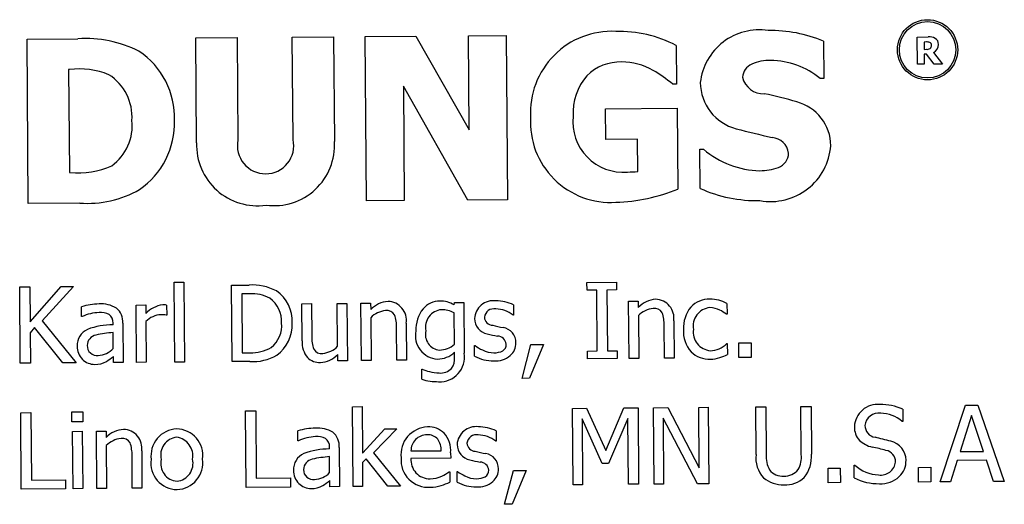
# Model space of a CAD drawing. Units: inches. Extents: x 0.8 to 15.8, y 0.5 to 10.5.
# Drawn here: x 6.4 to 6.5, y 8.8 to 8.8 of the extents above; entities that cross this region are included whole.
import ezdxf

# ---------------------------------------------------------------- set-up
doc = ezdxf.new("R2010")
doc.units = ezdxf.units.IN
doc.header["$MEASUREMENT"] = 0

msp = doc.modelspace()

# ---------------------------------------------------------------- linework, layer by layer
at = {"color": 7, "linetype": 'Continuous', "lineweight": 25}
for p, q in [((6.432012632532516, 8.779316363319007), (6.433480748906044, 8.779328059850554)), ((6.432041672197047, 8.775670052108172), (6.432012632532516, 8.779316363319007)), ((6.433480748906044, 8.779328059850554), (6.433510375230465, 8.775601229569883)), ((6.434607722553815, 8.77933700641387), (6.436407301764922, 8.779351306248676)), ((6.434654068685087, 8.773493433919317), (6.434607722553815, 8.77933700641387)), ((6.436407301764922, 8.779351306248676), (6.438299573238574, 8.77601819808636)), ((6.438272880213601, 8.77936615607713), (6.439613104731213, 8.77937682595387)), ((6.438299573238574, 8.77601819808636), (6.438272880213601, 8.77936615607713)), ((6.439613104731213, 8.77937682595387), (6.439659450862485, 8.773533253459318)), ((6.454229442548698, 8.779319809945857), (6.454618691385395, 8.779322889910278)), ((6.454237069127261, 8.778351087803285), (6.454229442548698, 8.779319809945857)), ((6.422584421448016, 8.779241380851877), (6.424393387217355, 8.77925575401917)), ((6.422630767579288, 8.773397808357325), (6.422584421448016, 8.779241380851877)), ((6.428584192138152, 8.779289083634144), (6.43005230851168, 8.779300780165691)), ((6.428613818462573, 8.775557560074356), (6.428584192138152, 8.779289083634144)), ((6.43005230851168, 8.779300780165691), (6.430081054846267, 8.775654468954857)), ((6.445658634892733, 8.77902237338187), (6.445669781430634, 8.777649075912986)), ((6.450895161066602, 8.779177691587622), (6.450906014274558, 8.777842270347854)), ((6.454554158797548, 8.779144178641433), (6.454472613072904, 8.779143518649057)), ((6.454472613072904, 8.779143518649057), (6.454474666382518, 8.778882894993137)), ((6.454474666382518, 8.778882894993137), (6.454544478909371, 8.778883444986784)), ((6.454563838685726, 8.778709316998324), (6.454476133032242, 8.778708620339705)), ((6.454476133032242, 8.778708620339705), (6.454478773001744, 8.778352994447927)), ((6.454836048874463, 8.778355854414889), (6.454563838685726, 8.778709316998324)), ((6.454802902590705, 8.778767762989817), (6.455132018788727, 8.778358201054445)), ((6.454478773001744, 8.778352994447927), (6.454237069127261, 8.778351087803285)), ((6.455132018788727, 8.778358201054445), (6.454836048874463, 8.778355854414889)), ((6.424089497394583, 8.778164126629743), (6.424061044389942, 8.778163906632285)), ((6.424061044389942, 8.778163906632285), (6.424090084054472, 8.77450336891913)), ((6.438248533828186, 8.773522033588932), (6.435962026908776, 8.777576586750387)), ((6.435962026908776, 8.777576586750387), (6.435994293202699, 8.773504103796059)), ((6.445669781430634, 8.777649075912986), (6.445537196295602, 8.777648012591937)), ((6.450906014274558, 8.777842270347854), (6.450778122418643, 8.777841243693048)), ((6.44314773056558, 8.776771836046937), (6.445700287744889, 8.776792149145612)), ((6.443156530463924, 8.77567797201668), (6.44314773056558, 8.776771836046937)), ((6.445700287744889, 8.776792149145612), (6.44572316748058, 8.773913005739054)), ((6.444288197390811, 8.775686955246238), (6.443156530463924, 8.77567797201668)), ((6.444297290619097, 8.774536258539186), (6.444288197390811, 8.775686955246238)), ((6.446502838473754, 8.775325719419266), (6.446635423608786, 8.775326782740315)), ((6.446513691681711, 8.773933502168944), (6.446502838473754, 8.775325719419266)), ((6.424090084054472, 8.77450336891913), (6.424118537059115, 8.774503588916588)), ((6.424458799795037, 8.773412328189591), (6.422630767579288, 8.773397808357325)), ((6.435994293202699, 8.773504103796059), (6.434654068685087, 8.773493433919317)), ((6.439659450862485, 8.773533253459318), (6.438248533828186, 8.773522033588932)), ((6.427813027713376, 8.770596580717346), (6.428156517078691, 8.77059933068558)), ((6.427835614119123, 8.767756743523387), (6.427813027713376, 8.770596580717346)), ((6.428156517078691, 8.77059933068558), (6.428179103484438, 8.76775949349162)), ((6.442488911509647, 8.770592144101931), (6.443541966011339, 8.7706005406716)), ((6.442491258149206, 8.77031454397546), (6.442488911509647, 8.770592144101931)), ((6.443541966011339, 8.7706005406716), (6.443544312650897, 8.770322940545128)), ((6.422323651127123, 8.77043172928839), (6.422685033619068, 8.770434625921595)), ((6.422345357543035, 8.767713074027862), (6.422323651127123, 8.77043172928839)), ((6.422685033619068, 8.770434625921595), (6.42269500683719, 8.769185443685588)), ((6.42269500683719, 8.769185443685588), (6.42379968740916, 8.770443499152424)), ((6.42424026898619, 8.770446982445518), (6.423124148546375, 8.769224126572054)), ((6.42379968740916, 8.770443499152424), (6.42424026898619, 8.770446982445518)), ((6.429856070778635, 8.770491678595851), (6.430475290292025, 8.770496591872426)), ((6.429877777194547, 8.76777298666908), (6.429856070778635, 8.770491678595851)), ((6.442837094154078, 8.770317293943691), (6.442491258149206, 8.77031454397546)), ((6.442854107290874, 8.768153838936108), (6.442837094154078, 8.770317293943691)), ((6.443544312650897, 8.770322940545128), (6.443198476646024, 8.770320190576895)), ((6.443198476646024, 8.770320190576895), (6.44321548978282, 8.76815669890307)), ((6.430495236728269, 8.770183865485068), (6.430220093240083, 8.770181702176725)), ((6.430220093240083, 8.770181702176725), (6.43023651971699, 8.768088719688372)), ((6.437764832749275, 8.769790033367983), (6.437783899195685, 8.769876125706771)), ((6.437783899195685, 8.769876125706771), (6.438108028784645, 8.769878692343788)), ((6.438108028784645, 8.769878692343788), (6.438122401951938, 8.768072109880249)), ((6.443968174421077, 8.76992529513876), (6.444311957116336, 8.769928045106994)), ((6.443984307568038, 8.767885222039194), (6.443968174421077, 8.76992529513876)), ((6.444311957116336, 8.769928045106994), (6.444313717096004, 8.769701117728477)), ((6.424524212372718, 8.769376254814656), (6.424521572403216, 8.769726564101186)), ((6.426464296627366, 8.769786073413728), (6.426808079322626, 8.769788823381962)), ((6.426480429774328, 8.767745963647918), (6.426464296627366, 8.769786073413728)), ((6.426808079322626, 8.769788823381962), (6.426810425962184, 8.769484786894216)), ((6.427546097463644, 8.769783653441685), (6.427549030763092, 8.769426744231398)), ((6.432355535237941, 8.769832932872404), (6.432699317933201, 8.769835682840636)), ((6.432366095115953, 8.768508841501754), (6.432355535237941, 8.769832932872404)), ((6.432699317933201, 8.769835682840636), (6.432708411161489, 8.768672409612202)), ((6.43361362737102, 8.76984294275677), (6.433957116736336, 8.769845692725001)), ((6.433625653898756, 8.768318360368875), (6.43361362737102, 8.76984294275677)), ((6.433957116736336, 8.769845692725001), (6.433973543213242, 8.767805582959191)), ((6.434455190982539, 8.769849652679255), (6.434798680347854, 8.769852365981246)), ((6.434471324129501, 8.767809542913445), (6.434455190982539, 8.769849652679255)), ((6.434798680347854, 8.769852365981246), (6.434800733657467, 8.769625438602729)), ((6.437775979287176, 8.768388832888105), (6.437767179388834, 8.769510233266924)), ((6.439880034980945, 8.769793626659807), (6.439882968280393, 8.76942571757659)), ((6.447465547352459, 8.76984294275677), (6.447468480651906, 8.769457397210624)), ((6.423124148546375, 8.769224126572054), (6.424327974639674, 8.767728840512392)), ((6.424544158808962, 8.769376401479628), (6.424524212372718, 8.769376254814656)), ((6.426812772601742, 8.769196150228572), (6.426824212469588, 8.76774871361615)), ((6.427549030763092, 8.769426744231398), (6.427531430966406, 8.769426634232667)), ((6.434802786967081, 8.769336838603328), (6.434815106824761, 8.767812256215434)), ((6.439882968280393, 8.76942571757659), (6.439865368483707, 8.769425570911618)), ((6.444316063735562, 8.769412517729076), (6.444328090263298, 8.767887935341182)), ((6.445575622518366, 8.769222036596197), (6.445586182396377, 8.767897945225547)), ((6.447468480651906, 8.769457397210624), (6.447448827545608, 8.769457250545653)), ((6.42285516498703, 8.768981799371439), (6.422697940136638, 8.76880209811403)), ((6.423858940058001, 8.76772513722184), (6.42285516498703, 8.768981799371439)), ((6.42564385277187, 8.769081128223982), (6.42564326611198, 8.76914720079404)), ((6.425650306030655, 8.768241727920806), (6.425645906081484, 8.768807928046682)), ((6.42598704880724, 8.769136714248514), (6.425998195345142, 8.767742150358636)), ((6.43572941626258, 8.76781955279781), (6.435720029704348, 8.768982789360003)), ((6.436062345749884, 8.769146357470449), (6.436072905627895, 8.767822266099799)), ((6.445242399701117, 8.767895195257315), (6.445233306472829, 8.769058468485749)), ((6.422697940136638, 8.76880209811403), (6.422706740034981, 8.767715970661065)), ((6.437779792576458, 8.767928378207316), (6.437778325926734, 8.76810683281246)), ((6.438492291012282, 8.768350479997826), (6.438509890808968, 8.7683506266628)), ((6.438495517641674, 8.767964934451681), (6.438492291012282, 8.768350479997826)), ((6.440180698174325, 8.767178553536022), (6.440492801235551, 8.768377393020259)), ((6.440948929299654, 8.768381022978325), (6.440447335094112, 8.767180680178122)), ((6.440492801235551, 8.768377393020259), (6.440948929299654, 8.768381022978325)), ((6.442508271286002, 8.768151088967876), (6.442854107290874, 8.768153838936108)), ((6.44251061792556, 8.767873488841403), (6.442508271286002, 8.768151088967876)), ((6.44321548978282, 8.76815669890307), (6.443561325787693, 8.768159448871302)), ((6.443561325787693, 8.768159448871302), (6.443563672427251, 8.767881848744828)), ((6.447457040784061, 8.768412959276061), (6.44747669389036, 8.768413142607276)), ((6.44747669389036, 8.768413142607276), (6.447479920519752, 8.768027597061131)), ((6.447886475823191, 8.768436205674183), (6.44832265745105, 8.768439688967277)), ((6.447890582442417, 8.767916278347094), (6.447886475823191, 8.768436205674183)), ((6.44832265745105, 8.768439688967277), (6.448326764070277, 8.767919761640188)), ((6.425654412649882, 8.767739400390404), (6.425652652670213, 8.76795532789599)), ((6.428179103484438, 8.76775949349162), (6.427835614119123, 8.767756743523387)), ((6.430503449966722, 8.76777797327814), (6.429877777194547, 8.76777298666908)), ((6.43023651971699, 8.768088719688372), (6.430511956535121, 8.768090919662956)), ((6.433629760517983, 8.767802832990958), (6.433628000538314, 8.768027560394888)), ((6.433973543213242, 8.767805582959191), (6.433629760517983, 8.767802832990958)), ((6.434815106824761, 8.767812256215434), (6.434471324129501, 8.767809542913445)), ((6.436072905627895, 8.767822266099799), (6.43572941626258, 8.76781955279781)), ((6.443563672427251, 8.767881848744828), (6.44251061792556, 8.767873488841403)), ((6.444328090263298, 8.767887935341182), (6.443984307568038, 8.767885222039194)), ((6.445586182396377, 8.767897945225547), (6.445242399701117, 8.767895195257315)), ((6.448326764070277, 8.767919761640188), (6.447890582442417, 8.767916278347094)), ((6.422706740034981, 8.767715970661065), (6.422345357543035, 8.767713074027862)), ((6.424327974639674, 8.767728840512392), (6.423858940058001, 8.76772513722184)), ((6.425998195345142, 8.767742150358636), (6.425654412649882, 8.767739400390404)), ((6.426824212469588, 8.76774871361615), (6.426480429774328, 8.767745963647918)), ((6.436613219386144, 8.767500483150396), (6.43663081918283, 8.767500629815368)), ((6.436615859355647, 8.767143573940109), (6.436613219386144, 8.767500483150396)), ((6.440447335094112, 8.767180680178122), (6.440180698174325, 8.767178553536022)), ((6.430354438354784, 8.76601913026311), (6.430715820846729, 8.766021990230072)), ((6.430376144770696, 8.763300475002582), (6.430354438354784, 8.76601913026311)), ((6.430715820846729, 8.766021990230072), (6.430734887293139, 8.763625007920217)), ((6.434149541180099, 8.766170488514607), (6.434493030545413, 8.766173238482839)), ((6.434172127585845, 8.763330651320649), (6.434149541180099, 8.766170488514607)), ((6.434493030545413, 8.766173238482839), (6.434506230392928, 8.764512074339416)), ((6.441973824126648, 8.766111565861953), (6.442467205093735, 8.766115489149964)), ((6.441995237212615, 8.763392873935182), (6.441973824126648, 8.766111565861953)), ((6.442467205093735, 8.766115489149964), (6.443157997113647, 8.764607333238978)), ((6.443157997113647, 8.764607333238978), (6.443802443002286, 8.76612608569422)), ((6.443802443002286, 8.76612608569422), (6.444304623867717, 8.766130082314717)), ((6.444304623867717, 8.766130082314717), (6.444326330283629, 8.763411427054187)), ((6.444855497503978, 8.766134482263888), (6.445368824907309, 8.766138552216871)), ((6.44487720391989, 8.763415827003358), (6.444855497503978, 8.766134482263888)), ((6.445368824907309, 8.766138552216871), (6.446480838727897, 8.763994823648074)), ((6.446463825591101, 8.766147278782729), (6.446800861697631, 8.766149955418474)), ((6.446480838727897, 8.763994823648074), (6.446463825591101, 8.766147278782729)), ((6.446800861697631, 8.766149955418474), (6.446822568113544, 8.763431300157945)), ((6.448486335560227, 8.766163375263448), (6.448847424722227, 8.76616623523041)), ((6.448499828737686, 8.764466938194166), (6.448486335560227, 8.766163375263448)), ((6.448847424722227, 8.76616623523041), (6.448860917899686, 8.764469834827372)), ((6.450092317007792, 8.766176135116044), (6.450453699499737, 8.766178995083006)), ((6.450105810185251, 8.76447089814842), (6.450092317007792, 8.766176135116044)), ((6.450453699499737, 8.766178995083006), (6.450467192677196, 8.764482594679968)), ((6.453713181845919, 8.766077136259687), (6.453716408475311, 8.765645317914757)), ((6.455046659774801, 8.763496712735627), (6.455941609436267, 8.766222664578532)), ((6.455941609436267, 8.766222664578532), (6.456386590962468, 8.766226184537869)), ((6.456386590962468, 8.766226184537869), (6.457324660125813, 8.763514825859716)), ((6.422359144050439, 8.765955550997584), (6.422720526542384, 8.765958410964545)), ((6.422380850466351, 8.763236859070812), (6.422359144050439, 8.765955550997584)), ((6.422720526542384, 8.765958410964545), (6.422739592988794, 8.763561391988446)), ((6.424176616388177, 8.765987633960293), (6.424566745214709, 8.765990713924712)), ((6.424179549687625, 8.765630724750006), (6.424176616388177, 8.765987633960293)), ((6.424566745214709, 8.765990713924712), (6.424569385184212, 8.765633804714424)), ((6.443029225267897, 8.76415021518631), (6.442313793532626, 8.765737496849898)), ((6.442313793532626, 8.765737496849898), (6.44233256664909, 8.76339558723717)), ((6.443946468005164, 8.765750476699953), (6.443249516056412, 8.76415197516598)), ((6.443964947791684, 8.763408567087227), (6.443946468005164, 8.765750476699953)), ((6.445195466909955, 8.765762613226418), (6.44521424002642, 8.763418503639105)), ((6.446417186129884, 8.763428073528553), (6.445195466909955, 8.765762613226418)), ((6.456158380265445, 8.765854242167913), (6.455749771652393, 8.764570886993342)), ((6.456589281954298, 8.764577560249585), (6.456158380265445, 8.765854242167913)), ((6.424569385184212, 8.765633804714424), (6.424179549687625, 8.765630724750006)), ((6.432215910184236, 8.764960942487386), (6.432212976884788, 8.765311251773918)), ((6.434506230392928, 8.764512074339416), (6.435305847822345, 8.765379927647235)), ((6.435733229551862, 8.765383300941599), (6.434902812478244, 8.764524027534666)), ((6.435305847822345, 8.765379927647235), (6.435733229551862, 8.765383300941599)), ((6.439259055487887, 8.765312205096238), (6.439261988787334, 8.764944296013022)), ((6.453716408475311, 8.765645317914757), (6.453690008780283, 8.765645134583542)), ((6.424204189402984, 8.765291598667618), (6.424547972098244, 8.76529434863585)), ((6.424220615879891, 8.763251488901806), (6.424204189402984, 8.765291598667618)), ((6.424547972098244, 8.76529434863585), (6.424564105245206, 8.763254238870038)), ((6.425052499603233, 8.765298345256348), (6.425396282298492, 8.76530109522458)), ((6.425068632750194, 8.763258235490536), (6.425052499603233, 8.765298345256348)), ((6.425396282298492, 8.76530109522458), (6.425398042278161, 8.765074167846064)), ((6.432235563290535, 8.76496108915236), (6.432215910184236, 8.764960942487386)), ((6.425400388917719, 8.764785567846662), (6.425412415445454, 8.763260985458768)), ((6.433335257253443, 8.764665815896715), (6.433334670593553, 8.764731888466772)), ((6.433678453288813, 8.764721401921246), (6.433689599826714, 8.763326838031368)), ((6.436231010468121, 8.76459409672522), (6.437308118025283, 8.764602676626104)), ((6.439261988787334, 8.764944296013022), (6.439244388990649, 8.764944149348048)), ((6.426326724883273, 8.763268245374901), (6.426317338325041, 8.764431518603336)), ((6.426659947700522, 8.764595086713785), (6.426670507578533, 8.763270995343133)), ((6.433342003842172, 8.763826415593538), (6.433337310563056, 8.764392615719412)), ((6.43464438879691, 8.764319283233222), (6.43450887036243, 8.764186001439572)), ((6.43541027328268, 8.763340514540042), (6.43464438879691, 8.764319283233222)), ((6.434902812478244, 8.764524027534666), (6.435862001397612, 8.763344107831864)), ((6.437645154131813, 8.764343152957478), (6.436233063777735, 8.76433193308709)), ((6.437643687482089, 8.764530407460963), (6.437645154131813, 8.764343152957478)), ((6.455653266100566, 8.764261643899077), (6.455412442215918, 8.763499609368832)), ((6.456690774115185, 8.764269893803773), (6.455653266100566, 8.764261643899077)), ((6.455749771652393, 8.764570886993342), (6.456589281954298, 8.764577560249585)), ((6.456943624527569, 8.763511782561539), (6.456690774115185, 8.764269893803773)), ((6.43450887036243, 8.764186001439572), (6.43451561695116, 8.76333340128888)), ((6.443249516056412, 8.76415197516598), (6.443029225267897, 8.76415021518631)), ((6.451059425835668, 8.763984960428681), (6.451495607463527, 8.763988443721775)), ((6.451063532454895, 8.763465033101593), (6.451059425835668, 8.763984960428681)), ((6.451495607463527, 8.763988443721775), (6.451499714082754, 8.763468479728443)), ((6.451986055131168, 8.764089275890287), (6.452012454826196, 8.764089495887745)), ((6.451989575090504, 8.763635421133255), (6.451986055131168, 8.764089275890287)), ((6.454273735370356, 8.764010516800118), (6.454709916998216, 8.764014000093212)), ((6.454277841989583, 8.76349058947303), (6.454273735370356, 8.764010516800118)), ((6.454709916998216, 8.764014000093212), (6.454714023617442, 8.763494072766123)), ((6.422739592988794, 8.763561391988446), (6.423953685630159, 8.763571071876624)), ((6.423953685630159, 8.763571071876624), (6.423956032269717, 8.76324939892595)), ((6.430734887293139, 8.763625007920217), (6.431948686604558, 8.763634651142151)), ((6.431948686604558, 8.763634651142151), (6.431951326574062, 8.76331301485772)), ((6.437591768081866, 8.763858021895086), (6.43761171451811, 8.76385816856006)), ((6.43761171451811, 8.76385816856006), (6.437614647817558, 8.763483622886842)), ((6.437871604849168, 8.763869058434258), (6.437889204645854, 8.763869168432986)), ((6.437874538148616, 8.763483512888113), (6.437871604849168, 8.763869058434258)), ((6.439559718681267, 8.762697131972452), (6.439871821742492, 8.763895971456689)), ((6.440327949806595, 8.763899601414757), (6.439826355601054, 8.762699221948308)), ((6.439871821742492, 8.763895971456689), (6.440327949806595, 8.763899601414757)), ((6.423956032269717, 8.76324939892595), (6.422380850466351, 8.763236859070812)), ((6.424564105245206, 8.763254238870038), (6.424220615879891, 8.763251488901806)), ((6.425412415445454, 8.763260985458768), (6.425068632750194, 8.763258235490536)), ((6.426670507578533, 8.763270995343133), (6.426326724883273, 8.763268245374901)), ((6.431951326574062, 8.76331301485772), (6.430376144770696, 8.763300475002582)), ((6.433345817131454, 8.763324088063134), (6.433344057151785, 8.763540015568722)), ((6.433689599826714, 8.763326838031368), (6.433345817131454, 8.763324088063134)), ((6.43451561695116, 8.76333340128888), (6.434172127585845, 8.763330651320649)), ((6.435862001397612, 8.763344107831864), (6.43541027328268, 8.763340514540042)), ((6.44233256664909, 8.76339558723717), (6.441995237212615, 8.763392873935182)), ((6.444326330283629, 8.763411427054187), (6.443964947791684, 8.763408567087227)), ((6.44521424002642, 8.763418503639105), (6.44487720391989, 8.763415827003358)), ((6.446822568113544, 8.763431300157945), (6.446417186129884, 8.763428073528553)), ((6.451499714082754, 8.763468479728443), (6.451063532454895, 8.763465033101593)), ((6.454714023617442, 8.763494072766123), (6.454277841989583, 8.76349058947303)), ((6.455412442215918, 8.763499609368832), (6.455046659774801, 8.763496712735627)), ((6.457324660125813, 8.763514825859716), (6.456943624527569, 8.763511782561539)), ((6.439826355601054, 8.762699221948308), (6.439559718681267, 8.762697131972452))]:
    msp.add_line(p, q, dxfattribs=at)
for radius in [0.001070551946530649, 0.001002603969380213]:
    msp.add_circle((6.454596691256893, 8.77886732220486), radius, dxfattribs=at)
for centre, radius, start, end in [((6.443373991144006, 8.776630277896396), 0.002894625876220178, 87.22562940558399, 183.2432046705074), ((6.443605145552485, 8.775056141358979), 0.004466297675920131, 62.62744900602769, 91.16806060433389), ((6.448617609613399, 8.777464963188793), 0.002113624867698394, 81.45649534338946, 173.6583172094448), ((6.448977419309393, 8.774497277868912), 0.005058063465955132, 67.71923998964213, 90.51891245199786), ((6.454658418191829, 8.778862742439562), 0.0004618591927795033, 62.68341753477917, 94.9343923649448), ((6.424685128509484, 8.775150988486331), 0.00411512005427817, 62.87896150649994, 94.06539265319407), ((6.454578698534802, 8.778830777142957), 0.0003143607767381592, 72.27140125556956, 94.47719752810949), ((6.454635149873647, 8.779037074189148), 0.0001010767982618869, 354.317884045084, 67.13519468912594), ((6.454607911590726, 8.779015273138477), 0.0001283613705499655, 309.9086974318323, 5.27162782555556), ((6.454681368404988, 8.7790463925393), 0.0003039818812737826, 293.5661345872967, 2.502058015224508), ((6.454744342941576, 8.779067842656149), 0.0002408564800071573, 358.0538090071043, 58.45022179764619), ((6.425018753061689, 8.776470596355395), 0.002805109340533895, 357.6654912962542, 56.64442450504426), ((6.454570215055947, 8.779106165079618), 0.0002242021163875019, 263.40849097248, 302.3743777926114), ((6.443679073199252, 8.776742148511111), 0.001692307223246449, 88.55403168674022, 134.6626256012916), ((6.443733052335346, 8.776228621000397), 0.002205324669003036, 59.81994730570892, 90.2929349252287), ((6.448552708785585, 8.77785517012452), 0.0005371470693571591, 112.2463483445972, 176.2458771467135), ((6.44898994291697, 8.776935842549728), 0.001554608630704756, 89.04712534514853, 114.3343231593697), ((6.448981477923616, 8.77567976846578), 0.002810677249277704, 50.26622888010161, 89.30040486490535), ((6.42444132013665, 8.775362565312372), 0.002823566017791321, 68.03425680282132, 97.15778810153476), ((6.424524835388957, 8.776472884663848), 0.001794697882816774, 356.1955582086801, 57.18316693664305), ((6.443995169901023, 8.77662916894081), 0.002000151585042955, 138.8316638191677, 183.6387266821817), ((6.44107422276049, 8.772014559382614), 0.007187066706017534, 51.61278557445132, 58.38533586397545), ((6.448243477294806, 8.777723126483922), 0.001726735621313877, 180.8195397041916, 254.9245835384935), ((6.448758067389004, 8.778065473050164), 0.0007617585134569989, 193.2915689258863, 272.6403312377008), ((6.446766677436688, 8.766942339125658), 0.01055847932145976, 72.47235300190106, 78.93460425946094), ((6.449548066284688, 8.775451989806816), 0.001608745263516516, 0.02640790487074763, 75.65930049972096), ((6.424570339273024, 8.77616809726259), 0.001755091590130934, 305.6908537253711, 6.073859288290563), ((6.424950303964352, 8.776258332809366), 0.002872902331156468, 304.592045909134, 1.954871364591747), ((6.443336423735905, 8.776292634895729), 0.002857717316797592, 176.5116126732985, 273.6824691428864), ((6.443775932900163, 8.776300876786523), 0.001788254410356531, 173.5349475431622, 274.8777514666893), ((6.495402858924215, 8.968154117682898), 0.1979098912927187, 256.0806188200119, 256.461062517427), ((6.430770828376802, 8.775478129847558), 0.002158471897203435, 177.8910800049651, 278.2309604516003), ((6.431066292742138, 8.775459119400955), 0.001004417821263866, 168.7850483431358, 270.2709970073616), ((6.431070448324114, 8.775450453291525), 0.000995740654803542, 270.0342417496817, 12.74064395998183), ((6.431368175847194, 8.775468730051832), 0.002146293157974878, 262.2795560050418, 3.539355065313232), ((6.449033855174256, 8.775116726393456), 0.0006283037182385264, 6.678570519134655, 86.61602749998056), ((6.448700455278634, 8.777746169510833), 0.003180847079447686, 229.5180778654481, 268.8218577429705), ((6.449013918475795, 8.775616688278475), 0.002149156086245417, 259.9497983124601, 355.6247105646163), ((6.449114140907547, 8.775197041235723), 0.0005438026972853002, 289.6603109584963, 359.2367841936057), ((6.424402831799298, 8.777423052842229), 0.002933273446581834, 264.4381254027395, 293.9653326512764), ((6.443819264193912, 8.78084151467582), 0.006323350710797702, 270.985195193895, 274.335526010969), ((6.448621199277317, 8.776545044102663), 0.001979097734981923, 270.4010992310559, 289.9694705490301), ((6.424734674452599, 8.777118657934475), 0.003716582705186418, 265.7431312613286, 299.7931781933946), ((6.443313494676076, 8.77978030069327), 0.006342844244070138, 271.8654156438272, 292.3277451605622), ((6.448552368829611, 8.778507771258036), 0.005008007808779334, 245.9782464660628, 270.9896618114576), ((6.430599185847289, 8.768688064906586), 0.001812765813552758, 61.98623477835832, 93.91900077591094), ((6.430723618660746, 8.769223726631228), 0.001289235938639508, 356.5954324478274, 55.67440683345912), ((6.43059142218462, 8.768899489834444), 0.001287972225604592, 61.05432851757376, 94.28282228722048), ((6.430620785584374, 8.769203932553024), 0.001014668150055531, 356.8736250476843, 54.1685543303878), ((6.435495219616033, 8.76894649406156), 0.0009712241948331406, 94.6009042711765, 135.6483179315524), ((6.435399751647185, 8.769244932313475), 0.000669886516218177, 351.5381090623749, 88.49777805435731), ((6.437269013588204, 8.769128083995904), 0.0008012233271142055, 90.85350596702934, 139.2313102207853), ((6.437276283355089, 8.769003529378882), 0.000925888241329316, 58.1528629556127, 91.18851220527088), ((6.43916223565914, 8.769272176962922), 0.0006696617471675383, 82.57378830734919, 177.0450135579229), ((6.439261459687036, 8.768523801428987), 0.001412477083375119, 64.02770326631472, 90.51398361390994), ((6.445009870212428, 8.769018414351804), 0.0009750451589687843, 94.66382849430607, 135.5588608301814), ((6.444912907159078, 8.769320477661179), 0.0006699867839823773, 351.5509508244547, 88.4876297404443), ((6.446831448777939, 8.769099481536992), 0.0008956600714655665, 87.99696260015789, 136.8940099375179), ((6.446844076203303, 8.768646518322102), 0.001348205406123931, 62.55081386408877, 89.20619568980541), ((6.425235960291129, 8.76720108837158), 0.002624571910850274, 92.00113973367257, 105.7947546612327), ((6.425207440000624, 8.767929951466582), 0.001591276085238449, 92.26302953672693, 114.6342005664477), ((6.425225291979107, 8.768800108936338), 0.001027147907491734, 58.60922546803688, 94.52187871194296), ((6.42520602870735, 8.768847408950425), 0.0006753764802153336, 64.02012092641012, 95.21809276427524), ((6.425380680204575, 8.769199886728652), 0.0006096504281519221, 354.0522878112187, 51.48700049551494), ((6.427545384562262, 8.768795428670998), 0.001007660113206188, 97.87329464685499, 136.833733175783), ((6.427434148845443, 8.769194127583173), 0.0006000610227064096, 79.2477826864595, 92.55946300036845), ((6.435406299467453, 8.76874831449758), 0.0008429637958722477, 95.21992502805628, 135.7203860152747), ((6.435378382050527, 8.769273797232637), 0.0003177508761070428, 31.18524372109548, 98.82976466324288), ((6.437622169373927, 8.768903798982727), 0.00121666386070407, 142.0933920388015, 181.8335432166419), ((6.43737200829398, 8.76899986249785), 0.0006240085112395098, 95.28127890832444, 191.6088314135443), ((6.437298574950226, 8.76857763513574), 0.001043709439533292, 63.32175323422951, 89.12182618301422), ((6.439181604412462, 8.769312120006807), 0.0003412897215162397, 79.39933851744955, 172.2813232987466), ((6.439231577284981, 8.76863229499076), 0.001015370853529864, 51.37674384398466, 89.2770364247591), ((6.444919296823543, 8.768824580209715), 0.0008423542515520007, 95.20462854784698, 135.7356824953902), ((6.444891230901511, 8.769348598949648), 0.0003185526893739385, 31.27475692016521, 98.72948612031492), ((6.444005593374536, 8.769103406380488), 0.00122853525228408, 357.9037425163605, 19.52342079107676), ((6.447119158412637, 8.768966373156571), 0.001200797115099616, 141.6434997116114, 182.3892801533606), ((6.446917600479121, 8.769042576753932), 0.0006550027633278035, 95.16382962466137, 190.8627622924689), ((6.446823070257928, 8.768785901353496), 0.0009097157327429874, 64.55879003404263, 87.75868769470937), ((6.446634943210068, 8.768442564561518), 0.001300767219004604, 51.26673856153367, 63.57244898854005), ((6.425303084684675, 8.769176895117715), 0.0003414749717654885, 355.0113152201873, 54.39670458816967), ((6.427367704768439, 8.76868932518879), 0.0007515459603948757, 91.62902759433595, 137.5942385668823), ((6.427383996493981, 8.768704445449748), 0.000737084501148975, 78.46164685790157, 92.92844436141792), ((6.434497545580999, 8.769028561652153), 0.001223340727094694, 357.8557311203191, 19.57005101169885), ((6.439055696360346, 8.76931031715855), 0.0005622436705305553, 180.3687181108645, 258.4517571426945), ((6.439150122551625, 8.769371891087038), 0.0003070318833642713, 182.6009048809456, 267.8847707211438), ((6.424983230796825, 8.768355089366274), 0.0006166761413132443, 113.7246174866553, 183.2950970580025), ((6.425610652282343, 8.766630221656177), 0.002451131427854528, 89.22390693652747, 110.9281257933582), ((6.426024194117447, 8.764037455697999), 0.004785447551452818, 94.5339426730135, 101.9415438307954), ((6.430663953972864, 8.769048055891197), 0.0009751860128606821, 307.8041280656007, 5.917506191900035), ((6.430670266399837, 8.769085221217743), 0.00134174341354121, 306.2895457427141, 2.646056748725972), ((6.437217731647555, 8.768694466604103), 0.000829299295569055, 168.1424220308913, 267.0020820662762), ((6.437303756239249, 8.768740656453192), 0.0005591951119601181, 166.173542699707, 264.3667472183067), ((6.442430457895535, 8.783208569556265), 0.0145214909990962, 256.8985709453075, 258.3879132693194), ((6.439423903387684, 8.768448946466053), 0.0005418348023895543, 359.2149122404268, 81.12407173530627), ((6.447003732458978, 8.76883960042758), 0.001087037471550086, 175.9532309844467, 221.5444642579002), ((6.446933288711864, 8.768824327597187), 0.0006657398149390082, 171.812572680511, 264.6032126820912), ((6.425108056927667, 8.768340312614844), 0.000386193053256261, 101.0526008426679, 179.0518206289885), ((6.433179011420182, 8.768445726337584), 0.0008153627668891974, 175.5604378693546, 220.1606837939981), ((6.433875391392533, 8.768618163548808), 0.001168240341300653, 177.3385712202608, 200.0885920874604), ((6.450537714234455, 8.820762343114598), 0.05327977585834384, 257.4309045059468, 257.8365085107749), ((6.439312835253106, 8.768375286148148), 0.0003033960652454985, 3.245522650594832, 90.24053753389752), ((6.425042367839816, 8.768317355417174), 0.0006747975374274759, 179.8057069425902, 223.3639463764574), ((6.425069004561424, 8.768339484729596), 0.0003471628636074637, 178.8085485049702, 277.2194030588547), ((6.425073767980702, 8.76878915019388), 0.0007950265832679633, 272.8019767032619, 316.4838941352858), ((6.430568488403073, 8.769463114240247), 0.001373358587566054, 267.6408544139289, 300.3155664353892), ((6.433044745378178, 8.76836996558321), 0.0003073457202995836, 209.8683151387236, 280.1359279019065), ((6.433015555077517, 8.768920711514104), 0.0008573490968306131, 275.5741902906225, 315.3661207528028), ((6.43718417214994, 8.768720200782239), 0.0008539549032761564, 269.341614222773, 314.0883814153423), ((6.437229099165151, 8.769016173835709), 0.0008322466776192579, 271.3609270110604, 311.0800646586724), ((6.439276095462122, 8.769294272507128), 0.001215539818366478, 230.9247104599816, 245.5815647260117), ((6.439203013287894, 8.769054975071201), 0.000967977112972902, 243.6645990434806, 268.8896839426927), ((6.439189092696386, 8.768789149407636), 0.0007019863617036037, 269.6052568390567, 295.9578853540284), ((6.4393745397964, 8.768367639096873), 0.0002424789153624245, 300.1584209002238, 5.87594297935501), ((6.439380108968064, 8.768430184657582), 0.0005856881026329755, 311.0140066472376, 1.10918841539786), ((6.446837222550525, 8.768802351212052), 0.0009413374969729873, 226.5754867871756, 272.5904354233741), ((6.446843422764462, 8.769034571849861), 0.0008734582221736555, 271.7878898252899, 314.6291803151922), ((6.424985128230269, 8.768295264675086), 0.0006184526712783943, 225.5177095764245, 270.6162850532812), ((6.42501855557281, 8.768453753642882), 0.0007773671174269726, 268.0261406468753, 299.8165986820819), ((6.424136966586072, 8.769824843285566), 0.002406738892675861, 301.7963755243526, 309.0329757429649), ((6.430611111676498, 8.769477771906194), 0.001703204749784568, 266.3758456490698, 300.0654667174724), ((6.432988872783906, 8.76835191716563), 0.0006116751122412547, 224.9372313684799, 272.0850811092521), ((6.432952816893369, 8.768672621933204), 0.0009337972706198778, 273.5801520013298, 316.3070073867758), ((6.437265741145282, 8.767927425774907), 0.0008687929718870313, 266.5636370261847, 9.586395136710106), ((6.43716631942678, 8.767874912950779), 0.0006157985376992047, 326.0478735869878, 4.980842161981832), ((6.439173808401505, 8.769263609914375), 0.001465140372891186, 242.4221924073401, 269.9726810387583), ((6.439232002702293, 8.768631160911669), 0.0008347712338726984, 265.9544372974908, 309.6318147261022), ((6.446875695124627, 8.768921426846742), 0.001059459032268675, 270.2202329518642, 288.6310520099834), ((6.446658063646699, 8.769635451622111), 0.001805725618428773, 287.9366230848612, 297.073903775045), ((6.43721556422025, 8.768891398661612), 0.001508696371862463, 247.1958112115715, 257.4172742525606), ((6.437267497973222, 8.768831128748996), 0.001462580604443754, 254.9165173247292, 268.833338388881), ((6.437273290471417, 8.767948935287881), 0.0005811735802167613, 266.4909294011804, 314.0163842860444), ((6.437209779308023, 8.769217079191792), 0.002156887789985542, 254.0165495444245, 270.103240761477), ((6.452820381168853, 8.765424749642309), 0.0008263655396681912, 84.2617482583542, 177.4173065182354), ((6.452938748379307, 8.764400172077972), 0.001847148088531805, 65.21218588796496, 91.10878985215061), ((6.452859661788783, 8.76544816178888), 0.000491178200252859, 81.80240991664523, 173.6567310669695), ((6.452922895145938, 8.764772362422411), 0.001161978731837751, 48.68649541808465, 89.66457902348576), ((6.426092533291535, 8.764395010851336), 0.0009713763385767646, 94.58312368921695, 135.6395656348574), ((6.425997219878848, 8.764693517314429), 0.0006699975737000211, 351.5519925735233, 88.48658799143118), ((6.427941873977944, 8.764427173678293), 0.0009519434653886386, 92.35325653665282, 188.0584677596526), ((6.42789909417789, 8.764445978219134), 0.000932343425410582, 351.5025439245509, 89.77308239432791), ((6.432927364772721, 8.762785776044192), 0.002624571910971644, 92.00113973398743, 105.7947546609254), ((6.432916696460681, 8.764384796609079), 0.001027147907483227, 58.60922546786339, 94.52187871203142), ((6.436856498639784, 8.764470954915714), 0.0009789963570486363, 92.20430108468996, 186.8975563784058), ((6.436863080819365, 8.76466687457653), 0.0007836019393427589, 45.62675902886036, 93.236272956118), ((6.43854052176227, 8.764791947771686), 0.0006685748796821123, 82.49817172881487, 177.1425217102548), ((6.43864037899231, 8.7640419318613), 0.001412924165545067, 64.03196992097295, 90.50971695972012), ((6.452704745282759, 8.765445230450604), 0.0007100879829478634, 178.6478415703711, 221.7831959810607), ((6.452795558566642, 8.765501141095156), 0.0004240698454712359, 179.8259154186161, 261.0183003080807), ((6.426003282211721, 8.764198343676211), 0.0008416130644862993, 95.18599661206306, 135.754314431687), ((6.425975425867964, 8.764721369791765), 0.000318809012829165, 31.30550540531019, 98.69873763492852), ((6.427972701275256, 8.764449347192247), 0.0006373223989829538, 96.08584936544077, 193.8716916067304), ((6.427813208717794, 8.76442521363853), 0.0006642554568020669, 349.6073590279645, 82.0454561303107), ((6.432899072650344, 8.763513684981607), 0.001592238519841793, 92.26987785134943, 114.6273522518889), ((6.432897762495045, 8.764433894247173), 0.0006736164347210319, 63.97832137119496, 95.25989231950739), ((6.432995138753022, 8.764761881622059), 0.0003408540158182321, 354.9517782208575, 54.45624158852025), ((6.43307208468615, 8.764784574401384), 0.000609650428150263, 354.0522878112013, 51.48700049571089), ((6.436857190487412, 8.764580323440228), 0.0006263314776852388, 137.5580635429693, 178.7399408384246), ((6.436787140837106, 8.764617010424072), 0.0005502504437895188, 88.53133535437394, 135.454344434325), ((6.436843873719028, 8.764714212318184), 0.0004548698016086365, 40.81191799561393, 95.37758172790143), ((6.436585788515327, 8.764612724290048), 0.0007223993884996737, 359.2030623085198, 33.50589775044283), ((6.436705312267399, 8.764604186397827), 0.0009412711485376776, 355.5044173687693, 41.4269933122514), ((6.438560136965886, 8.764831673540185), 0.0003403856421730311, 79.28727495506172, 172.4263074981145), ((6.438611834477592, 8.764154165339454), 0.001012027640840156, 51.31511184226209, 89.34466784578389), ((6.452836654223409, 8.765684935016369), 0.0009724202061717658, 227.1438567100536, 257.512699498451), ((6.43833538701846, 8.705931756947761), 0.0608766752176105, 75.78129918837561, 76.32320278285538), ((6.425088091377965, 8.764476968145871), 0.001230086874091426, 357.8825399350231, 19.4725168754431), ((6.433302895587217, 8.762210188757473), 0.002455840370304905, 89.24496698523915, 110.9070657448436), ((6.438434465121638, 8.76482838758308), 0.000561695563572144, 180.3172572073726, 258.466542674678), ((6.43852860335845, 8.764889618740046), 0.000306162181013972, 182.4489257889038, 267.9798258608421), ((6.447024581300296, 8.740565540457348), 0.02481064579891899, 75.7807531529501, 76.95109555219108), ((6.453046278625681, 8.764211595915882), 0.00041093093112964, 358.7062660172463, 79.82165255131764), ((6.453137448685029, 8.764264299700598), 0.0006957071913862511, 359.8597901942113, 77.4899214004259), ((6.427917804454382, 8.764152868716357), 0.0009292123116311244, 171.2809910341725, 270.1411220467621), ((6.427965578763225, 8.764146733916421), 0.0006296940938379144, 166.2362441227604, 265.6435528562384), ((6.427848036563414, 8.764152241798838), 0.0006372072348203194, 276.2806813078946, 13.90647318932361), ((6.42788551943769, 8.7641690083614), 0.0009459811488736381, 272.0945118008196, 8.46183390765967), ((6.432674981252434, 8.763939565107707), 0.0006170094052678776, 113.746111622019, 183.2736029225361), ((6.432799327955709, 8.76392535773921), 0.0003857605721629882, 101.0005659253169, 179.1038555463832), ((6.43371495621719, 8.759629856594975), 0.00477770768439204, 94.5335751828803, 101.949704709129), ((6.436844312902484, 8.764266922725803), 0.0009636117564240991, 174.8522103501823, 274.4899900739358), ((6.436898616354722, 8.764273766102889), 0.0006680895380009453, 175.0052389384324, 271.2338679379603), ((6.454319845050931, 8.836330998097258), 0.07380755798289161, 257.4818654985787, 257.7746663912958), ((6.441798147426625, 8.778668995275634), 0.01446228368243803, 256.8900699748473, 258.385540975912), ((6.438802938306942, 8.763967500402446), 0.0005418205582674548, 359.2136049417747, 81.12537903378879), ((6.449524402797295, 8.764341107516612), 0.001032271942387725, 172.9984133000317, 222.7328301904389), ((6.449869642841835, 8.764405752568413), 0.001010758400819941, 176.3649996062402, 208.5821128965592), ((6.449243370990573, 8.764368088155592), 0.0008685454847860135, 329.7255740485189, 6.798057500656879), ((6.449275636250287, 8.76439233401168), 0.001194970169814663, 321.7259239015077, 4.331895259602324), ((6.453038901711522, 8.764254310915712), 0.0007942953054830794, 314.0492565295916, 0.5977360717574762), ((6.432733772321409, 8.763902043089912), 0.0006747975374478517, 179.8057069431993, 223.3639463756533), ((6.432760010043776, 8.76392343996512), 0.0003464867184182825, 178.6850767073788, 277.3000800964918), ((6.438692104748868, 8.76389409036756), 0.0003031347667893294, 3.205580028943981, 90.2878069821866), ((6.438753522552042, 8.763886203969049), 0.0002425178571428292, 300.1633905004098, 5.878217679392363), ((6.438763328071793, 8.763946862498052), 0.0005815296262959822, 310.8223874388552, 1.300807623848368), ((6.449421914663533, 8.764245482931482), 0.0005458837494351708, 216.316246782795, 276.99042926565), ((6.44951824775446, 8.764313354893197), 0.0006104304575630954, 267.1926967728924, 321.1229852469814), ((6.452893079270438, 8.765035633071745), 0.001292545930612735, 227.0539053684289, 268.2942707655816), ((6.452937723075451, 8.764259530028854), 0.0005225233064244227, 260.8470584579109, 353.71396875407), ((6.432764918754579, 8.764375077033698), 0.0007962766945236445, 272.8158516137383, 316.4463372189), ((6.436899070880362, 8.764645995387674), 0.001040257207422797, 270.7673602296593, 294.5148857839625), ((6.436766317814712, 8.76492330153841), 0.00134766051438258, 294.7582125679591, 307.7709307347884), ((6.438660895389932, 8.764821017848446), 0.001225366848827607, 230.9673582465359, 245.4933659763889), ((6.438581659365565, 8.764572020195809), 0.0009664368950103784, 243.6441664262309, 268.9101165598696), ((6.438568342152893, 8.76430704513258), 0.0007013052826911123, 269.5861681103507, 295.9641703168156), ((6.449433146021228, 8.764417465762529), 0.001023880472362066, 229.3514365903372, 273.2386758997188), ((6.44956562136239, 8.764330367000836), 0.0009381197076047916, 265.4370964719893, 313.7003241499949), ((6.45285029780418, 8.765342949790206), 0.001912197088206621, 243.2484636932844, 270.9992363339082), ((6.452939346561375, 8.764392803838765), 0.0009633720209416478, 266.6853314593257, 312.577918680265), ((6.432676532711842, 8.763879952347818), 0.0006184526712802841, 225.5177095764811, 270.6162850531972), ((6.432710612757944, 8.764035808074903), 0.0007747582768628423, 267.971192418288, 299.8715469105945), ((6.431828371068079, 8.765409530957658), 0.002406738891905587, 301.796375523582, 309.0329757445209), ((6.436916064209996, 8.764589601837212), 0.001283338858725569, 270.1645188462999, 287.6367322751605), ((6.436104501314736, 8.767011979042422), 0.00383794731863405, 288.2261692014624, 293.1710629421318), ((6.438552731524016, 8.764781791948982), 0.001464743927902365, 242.4183904547512, 269.9764829913211), ((6.438610959712003, 8.764150061475332), 0.0008350880831700023, 265.9603422571843, 309.6194679944015)]:
    msp.add_arc(centre, radius, start, end, dxfattribs=at)

doc.saveas('drawing.dxf')
